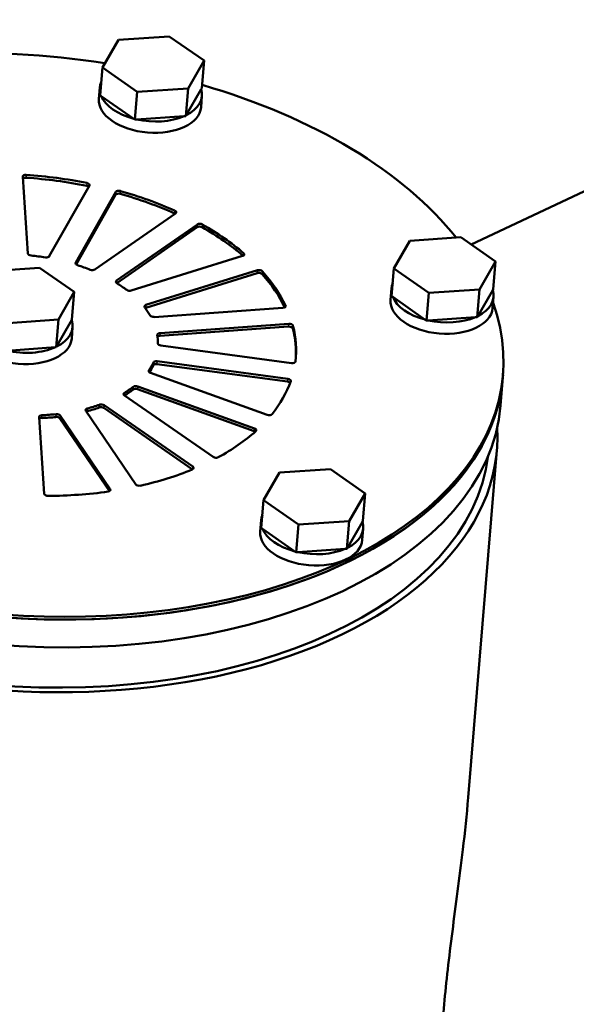
# Model space of a CAD drawing. Units: millimetres. Extents: x 3381 to 5208, y 1301 to 2487.
# Drawn here: x 4411 to 4491, y 1842 to 1984 of the extents above; entities that cross this region are included whole.
import ezdxf

# ---------------------------------------------------------------- set-up
doc = ezdxf.new("R2010")
doc.units = ezdxf.units.MM
doc.header["$LTSCALE"] = 5
doc.layers.add('Sichtbar (ISO)', color=7, linetype='CONTINUOUS', lineweight=50)
doc.layers.add('Sichtbar schmal (ISO)', color=7, linetype='CONTINUOUS', lineweight=35)

msp = doc.modelspace()

# ---------------------------------------------------------------- linework, layer by layer
at = {"layer": 'Sichtbar (ISO)'}
for p, q in [((5032.99, 2214.74), (4476.17, 1951.82)), ((4425.25, 1981.37), (4422.93, 1977.35)), ((4432.59, 1981.87), (4425.25, 1981.37)), ((4437.61, 1978.36), (4432.59, 1981.87)), ((4435.29, 1974.35), (4437.61, 1978.36)), ((4437.28, 1974.37), (4437.61, 1978.36)), ((4422.6, 1973.37), (4422.93, 1977.35)), ((4422.93, 1977.35), (4427.95, 1973.84)), ((4422.43, 1972.85), (4422.56, 1974.48)), ((4427.95, 1973.84), (4435.29, 1974.35)), ((4434.96, 1970.36), (4435.29, 1974.35)), ((4437.2, 1974.24), (4435.03, 1970.49)), ((4437.28, 1974.37), (4437.2, 1974.24)), ((4422.76, 1973.25), (4422.6, 1973.37)), ((4427.45, 1969.97), (4422.76, 1973.25)), ((4427.62, 1969.86), (4427.95, 1973.84)), ((4437.18, 1971.63), (4437.31, 1973.26)), ((4427.62, 1969.86), (4427.45, 1969.97)), ((4427.86, 1969.87), (4427.62, 1969.86)), ((4434.72, 1970.34), (4427.86, 1969.87)), ((4434.96, 1970.36), (4434.72, 1970.34)), ((4435.03, 1970.49), (4434.96, 1970.36)), ((4412.18, 1950.54), (4411.43, 1961.61)), ((4421.07, 1960.32), (4415.27, 1950.12)), ((4419.08, 1949.21), (4424.87, 1959.41)), ((4424.84, 1959), (4419.13, 1948.96)), ((4433.48, 1956.31), (4421.84, 1948.22)), ((4424.99, 1946.63), (4436.64, 1954.72)), ((4436.61, 1954.31), (4425.01, 1946.26)), ((4474.67, 1952.87), (4467.33, 1952.37)), ((4479.69, 1949.36), (4474.67, 1952.87)), ((4467.33, 1952.37), (4465.01, 1948.35)), ((4443.18, 1950.18), (4427.09, 1945.17)), ((4413.86, 1948.46), (4406.58, 1947.94)), ((4418.87, 1944.99), (4413.86, 1948.46)), ((4477.37, 1945.35), (4479.69, 1949.36)), ((4479.36, 1945.37), (4479.69, 1949.36)), ((4445.28, 1947.7), (4429.19, 1942.69)), ((4429.22, 1943.1), (4445.31, 1948.11)), ((4464.68, 1944.37), (4465.01, 1948.35)), ((4465.01, 1948.35), (4470.03, 1944.85)), ((4416.61, 1941), (4418.87, 1944.99)), ((4418.54, 1941.01), (4418.87, 1944.99)), ((4464.51, 1943.85), (4464.65, 1945.48)), ((4464.85, 1944.25), (4464.68, 1944.37)), ((4469.54, 1940.97), (4464.85, 1944.25)), ((4469.7, 1940.86), (4470.03, 1944.85)), ((4470.03, 1944.85), (4477.37, 1945.35)), ((4477.04, 1941.36), (4477.37, 1945.35)), ((4479.29, 1945.24), (4477.12, 1941.49)), ((4479.26, 1942.63), (4479.4, 1944.26)), ((4479.36, 1945.37), (4479.29, 1945.24)), ((4449, 1942.68), (4430.41, 1941.36)), ((4476.8, 1941.34), (4469.94, 1940.87)), ((4477.04, 1941.36), (4476.8, 1941.34)), ((4477.12, 1941.49), (4477.04, 1941.36)), ((4409.33, 1940.48), (4416.61, 1941)), ((4416.28, 1937.02), (4416.61, 1941)), ((4418.5, 1940.94), (4416.32, 1937.09)), ((4418.54, 1941.01), (4418.5, 1940.94)), ((4418.51, 1938.25), (4418.64, 1939.88)), ((4449.82, 1939.97), (4431.22, 1938.64)), ((4431.25, 1939.05), (4449.85, 1940.38)), ((4469.7, 1940.86), (4469.54, 1940.97)), ((4469.94, 1940.87), (4469.7, 1940.86)), ((4416.15, 1937.01), (4409.13, 1936.5)), ((4416.28, 1937.02), (4416.15, 1937.01)), ((4416.32, 1937.09), (4416.28, 1937.02)), ((4450.24, 1934.72), (4431.38, 1937.24)), ((4449.67, 1932.05), (4430.81, 1934.56)), ((4430.84, 1934.97), (4449.7, 1932.45)), ((4446.74, 1927.24), (4429.89, 1933.3)), ((4480.72, 1932.63), (4480.76, 1933.03)), ((4428.03, 1931.35), (4444.88, 1925.29)), ((4480.74, 1932.63), (4480.41, 1928.61)), ((4438.93, 1921.16), (4426.13, 1930.03)), ((4444.85, 1924.89), (4428, 1930.95)), ((4423.17, 1928.63), (4435.97, 1919.76)), ((4416.84, 1927.14), (4424.05, 1916.53)), ((4427.75, 1917.2), (4420.53, 1927.81)), ((4435.94, 1919.36), (4423.14, 1928.23)), ((4414.55, 1915.85), (4413.79, 1926.92)), ((4423.95, 1916.22), (4416.81, 1926.73)), ((4479.87, 1922.13), (4475.73, 1872.01)), ((4448.52, 1918.92), (4446.2, 1914.91)), ((4455.86, 1919.42), (4448.52, 1918.92)), ((4460.88, 1915.91), (4455.86, 1919.42)), ((4458.56, 1911.9), (4460.88, 1915.91)), ((4460.55, 1911.92), (4460.88, 1915.91)), ((4445.87, 1910.92), (4446.2, 1914.91)), ((4446.2, 1914.91), (4451.22, 1911.4)), ((4445.7, 1910.4), (4445.84, 1912.03)), ((4451.22, 1911.4), (4458.56, 1911.9)), ((4458.23, 1907.91), (4458.56, 1911.9)), ((4460.48, 1911.79), (4458.31, 1908.04)), ((4460.55, 1911.92), (4460.48, 1911.79)), ((4446.04, 1910.8), (4445.87, 1910.92)), ((4450.73, 1907.52), (4446.04, 1910.8)), ((4450.89, 1907.41), (4451.22, 1911.4)), ((4460.45, 1909.18), (4460.59, 1910.81)), ((4450.89, 1907.41), (4450.73, 1907.52)), ((4451.14, 1907.43), (4450.89, 1907.41)), ((4457.99, 1907.89), (4451.14, 1907.43)), ((4458.23, 1907.91), (4457.99, 1907.89)), ((4458.31, 1908.04), (4458.23, 1907.91))]:
    msp.add_line(p, q, dxfattribs=at)
for centre, major_axis, start_param, end_param in [((4410.99, 1938.79), (-69.76, 5.76), 4.582966, 5.307765), ((4429.94, 1973.87), (-7.37, 0.61), 6.098119, 6.468251), ((4429.94, 1973.87), (7.37, -0.61), 5.52204, 6.511247), ((4410.99, 1938.79), (-69.76, 5.76), 3.635654, 4.373545), ((4429.8, 1972.24), (7.37, -0.61), 3.141593, 6.283185), ((4429.94, 1973.87), (-7.37, 0.61), 0.286052, 1.275259), ((4410.99, 1938.79), (-69.76, 5.76), 5.543808, 9.680617), ((4429.94, 1973.87), (7.37, -0.61), 4.474843, 5.464049), ((4411.93, 1961.59), (-0.498, 0.041), 4.736322, 6.370452), ((4411.89, 1961.18), (-0.498, 0.041), 4.736322, 5.868704), ((4410.96, 1938.38), (-39.86, 3.29), 4.513923, 4.736322), ((4410.99, 1938.79), (39.86, -3.29), 1.37233, 1.594729), ((4420.56, 1960.03), (-0.498, 0.041), 3.763908, 4.513923), ((4420.59, 1960.43), (0.498, -0.041), 6.021386, 7.655516), ((4425.31, 1958.88), (-0.498, 0.041), 4.387256, 6.021386), ((4425.35, 1959.29), (-0.498, 0.041), 4.387256, 6.021386), ((4410.96, 1938.38), (-39.86, 3.29), 4.164857, 4.387256), ((4410.99, 1938.79), (39.86, -3.29), 1.023265, 1.245663), ((4433.05, 1956.1), (-0.498, 0.041), 3.911543, 4.164857), ((4433.09, 1956.51), (0.498, -0.041), 5.67232, 7.30645), ((4437, 1954.11), (-0.498, 0.041), 4.03819, 5.67232), ((4437.03, 1954.52), (0.498, -0.041), 0.896598, 2.530727), ((4410.96, 1938.38), (-39.86, 3.29), 3.817187, 4.03819), ((4410.99, 1938.79), (39.86, -3.29), 0.674199, 0.896598), ((4412.68, 1950.52), (-0.498, 0.041), 0.087266, 1.535807), ((4410.99, 1938.79), (-19.93, 1.65), 4.572845, 4.6774), ((4414.8, 1950.24), (0.498, -0.041), 4.572845, 6.021386), ((4442.92, 1950.44), (0.498, -0.041), 5.323254, 6.957384), ((4419.55, 1949.1), (-0.498, 0.041), 6.021386, 7.469927), ((4410.99, 1938.79), (-19.93, 1.65), 4.223779, 4.328334), ((4421.44, 1948.42), (-0.498, 0.041), 1.082187, 2.530727), ((4445.55, 1947.44), (-0.498, 0.041), 3.689124, 5.323254), ((4445.58, 1947.85), (0.498, -0.041), 0.547532, 2.181662), ((4410.96, 1938.38), (39.86, -3.29), 0.331418, 0.547532), ((4410.99, 1938.79), (39.86, -3.29), 0.325133, 0.547532), ((4425.39, 1946.43), (-0.498, 0.041), 5.67232, 7.120861), ((4410.99, 1938.79), (-19.93, 1.65), 3.874713, 3.979268), ((4472.02, 1944.87), (-7.37, 0.61), 6.098119, 6.468251), ((4410.96, 1938.38), (69.76, -5.76), 3.141593, 6.283185), ((4410.96, 1938.38), (69.78, -5.76), 3.116482, 6.308296), ((4426.83, 1945.43), (-0.498, 0.041), 0.733121, 2.181662), ((4472.02, 1944.87), (-7.37, 0.61), 0.286052, 1.275259), ((4472.02, 1944.87), (7.37, -0.61), 5.52204, 6.511247), ((4429.49, 1942.84), (-0.498, 0.041), 5.323254, 6.771795), ((4410.99, 1938.79), (19.93, -1.65), 0.384055, 0.48861), ((4429.46, 1942.43), (-0.498, 0.041), 5.323254, 5.5451), ((4448.9, 1942.97), (0.498, -0.041), 4.974188, 6.608318), ((4471.89, 1943.24), (7.37, -0.61), 3.141593, 6.283185), ((4430.3, 1941.65), (-0.498, 0.041), 0.384055, 1.832596), ((4472.02, 1944.87), (7.37, -0.61), 4.474843, 5.464049), ((4410.63, 1934.37), (69.78, -5.76), 3.141593, 6.283185), ((4411.27, 1940.48), (7.37, -0.61), 5.513942, 6.530341), ((4449.92, 1939.68), (0.498, -0.041), 0.198466, 1.832596), ((4449.96, 1940.09), (0.498, -0.041), 0.198466, 1.832596), ((4410.99, 1938.79), (39.86, -3.29), 6.259252, 6.481651), ((4411.13, 1938.86), (7.37, -0.61), 3.141593, 6.283185), ((4431.36, 1938.76), (-0.498, 0.041), 4.974188, 6.422729), ((4410.99, 1938.79), (19.93, -1.65), 0.034989, 0.139544), ((4431.33, 1938.36), (-0.498, 0.041), 4.974188, 5.798861), ((4410.96, 1938.38), (39.86, -3.29), 0.008839, 0.198466), ((4411.27, 1940.48), (7.37, -0.61), 4.466745, 5.483143), ((4431.45, 1937.52), (-0.498, 0.041), 0.034989, 1.48353), ((4410.09, 1927.89), (69.78, -5.76), 3.061237, 6.363541), ((4410.99, 1938.79), (19.93, -1.65), 5.969109, 6.073663), ((4410.96, 1938.38), (19.93, -1.65), 5.982133, 6.073663), ((4430.74, 1934.28), (-0.498, 0.041), 4.625123, 6.073663), ((4430.77, 1934.69), (-0.498, 0.041), 4.625123, 6.073663), ((4450.3, 1935), (0.498, -0.041), 4.625123, 6.259252), ((4430.12, 1933.54), (-0.498, 0.041), 5.969109, 7.417649), ((4410.09, 1927.89), (68.62, -5.66), 3.163632, 6.261146), ((4427.8, 1931.11), (0.498, -0.041), 1.134464, 2.583005), ((4410.99, 1938.79), (39.86, -3.29), 5.910186, 6.132585), ((4449.6, 1931.76), (-0.498, 0.041), 3.660632, 4.625123), ((4449.63, 1932.17), (0.498, -0.041), 6.132585, 7.766715), ((4426.49, 1930.2), (-0.498, 0.041), 5.620043, 7.068583), ((4410.99, 1938.79), (19.93, -1.65), 5.620043, 5.724597), ((4410.96, 1938.38), (-19.93, 1.65), 2.481523, 2.583005), ((4427.77, 1930.7), (-0.498, 0.041), 4.276057, 5.724597), ((4410.99, 1938.79), (19.93, -1.65), 5.270977, 5.375532), ((4422.8, 1928.46), (0.498, -0.041), 0.785398, 2.233939), ((4414.29, 1926.9), (-0.498, 0.041), 4.921911, 6.370452), ((4410.99, 1938.79), (19.93, -1.65), 4.921911, 5.026466), ((4416.38, 1927.05), (0.498, -0.041), 0.436332, 1.884873), ((4421, 1927.9), (-0.498, 0.041), 5.270977, 6.719518), ((4420.96, 1927.49), (-0.498, 0.041), 5.270977, 5.562779), ((4410.96, 1938.38), (-19.93, 1.65), 2.129384, 2.233939), ((4422.77, 1928.05), (-0.498, 0.041), 3.926991, 5.375532), ((4446.97, 1927.48), (0.498, -0.041), 4.276057, 5.910186), ((4414.26, 1926.5), (-0.498, 0.041), 4.921911, 5.868704), ((4410.96, 1938.38), (-19.93, 1.65), 1.780318, 1.884873), ((4416.35, 1926.65), (-0.498, 0.041), 3.577925, 5.026466), ((4410.99, 1938.79), (-39.86, 3.29), 2.419528, 2.641927), ((4444.61, 1924.64), (-0.498, 0.041), 3.885027, 4.276057), ((4444.65, 1925.05), (0.498, -0.041), 5.78352, 7.417649), ((4439.3, 1921.33), (-0.498, 0.041), 0.785398, 2.419528), ((4410.99, 1938.79), (-39.86, 3.29), 2.070462, 2.292861), ((4435.6, 1919.59), (0.498, -0.041), 5.434454, 7.068583), ((4428.21, 1917.29), (-0.498, 0.041), 0.436332, 2.070462), ((4415.04, 1915.83), (-0.498, 0.041), 0.087266, 1.721396), ((4410.99, 1938.79), (-39.86, 3.29), 1.721396, 1.943795), ((4423.59, 1916.44), (0.498, -0.041), 5.085388, 6.719518), ((4453.21, 1911.42), (-7.37, 0.61), 6.098119, 6.468251), ((4453.21, 1911.42), (7.37, -0.61), 5.52204, 6.511247), ((4453.08, 1909.79), (7.37, -0.61), 3.141593, 6.283185), ((4453.21, 1911.42), (-7.37, 0.61), 0.286052, 1.275259), ((4453.21, 1911.42), (7.37, -0.61), 4.474843, 5.464049)]:
    msp.add_ellipse(centre, major_axis=major_axis, ratio=0.57735, start_param=start_param, end_param=end_param, dxfattribs=at)
for points, knots in [([(4475.73, 1872.01), (4475.52, 1869.49), (4475.26, 1866.98), (4474.49, 1860.43), (4473.94, 1856.44), (4472.96, 1848.91), (4472.54, 1845.36), (4472.27, 1842.16)], [33.988262, 33.988262, 33.988262, 33.988262, 34.711138, 34.711138, 35.890331, 35.890331, 37.069523, 37.069523, 37.069523, 37.069523]), ([(4472.27, 1842.16), (4472.01, 1838.96), (4471.91, 1836.2), (4471.88, 1831.54), (4471.95, 1829.63), (4471.97, 1827.15), (4471.96, 1826.34), (4471.91, 1825.67)], [0, 0, 0, 0, 1.179231, 1.179231, 2.358462, 2.358462, 3.081323, 3.081323, 3.081323, 3.081323])]:
    msp.add_open_spline(points, degree=3, knots=knots, dxfattribs=at)
at = {"layer": 'Sichtbar schmal (ISO)'}
for p, q in [((4411.91, 1961.47), (4411.94, 1961.88)), ((4420.68, 1960.3), (4420.72, 1960.71)), ((4424.84, 1959), (4424.87, 1959.41)), ((4425.49, 1959.14), (4425.53, 1959.55)), ((4433.33, 1956.32), (4433.37, 1956.73)), ((4436.61, 1954.31), (4436.64, 1954.72)), ((4437.33, 1954.31), (4437.36, 1954.72)), ((4443.29, 1950.23), (4443.32, 1950.59)), ((4419.06, 1949.06), (4419.08, 1949.21)), ((4445.28, 1947.7), (4445.31, 1948.11)), ((4445.99, 1947.56), (4446.02, 1947.96)), ((4424.97, 1946.3), (4424.99, 1946.63)), ((4429.19, 1942.69), (4429.22, 1943.1)), ((4449.36, 1942.84), (4449.38, 1943.03)), ((4449.82, 1939.97), (4449.85, 1940.38)), ((4450.42, 1939.7), (4450.45, 1940.1)), ((4431.22, 1938.64), (4431.25, 1939.05)), ((4430.26, 1934.38), (4430.29, 1934.79)), ((4430.81, 1934.56), (4430.84, 1934.97)), ((4429.64, 1933.49), (4429.66, 1933.67)), ((4428, 1930.95), (4428.03, 1931.35)), ((4449.67, 1932.05), (4449.7, 1932.45)), ((4426.09, 1930.06), (4426.12, 1930.41)), ((4427.36, 1930.89), (4427.39, 1931.3)), ((4422.48, 1928.3), (4422.52, 1928.71)), ((4423.14, 1928.23), (4423.17, 1928.63)), ((4414.18, 1926.79), (4414.21, 1927.19)), ((4416.21, 1926.93), (4416.25, 1927.34)), ((4416.81, 1926.73), (4416.84, 1927.14)), ((4420.72, 1927.75), (4420.75, 1928.16)), ((4444.85, 1924.89), (4444.88, 1925.29)), ((4435.94, 1919.36), (4435.97, 1919.76)), ((4424.03, 1916.28), (4424.05, 1916.53))]:
    msp.add_line(p, q, dxfattribs=at)

doc.saveas('drawing.dxf')
